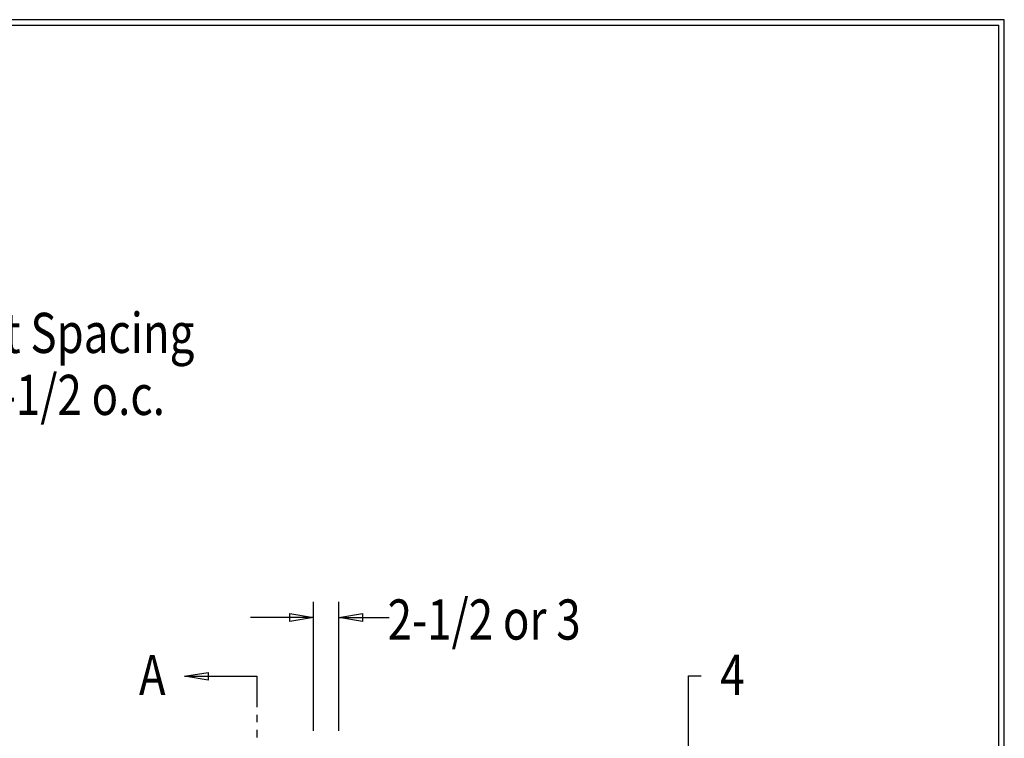
# Model space of a CAD drawing. Extents: x -23 to 239, y 38 to 240.
# Drawn here: x 146 to 239, y 173 to 240 of the extents above; entities that cross this region are included whole.
import ezdxf

# ---------------------------------------------------------------- set-up
doc = ezdxf.new("R2010")
doc.units = 0
doc.layers.add('LAYER_1', color=160, linetype='Continuous')
doc.styles.add('STD', font='txt')

# ---------------------------------------------------------------- blocks, each defined once
blk = doc.blocks.new('AI9-BLK29')
at = {"layer": 'LAYER_1', "color": 7}
blk.add_line((-130.281, 0.03), (130.281, 0.03), dxfattribs=at)
blk = doc.blocks.new('AI9-BLK28')
at = {"layer": 'LAYER_1', "color": 7}
blk.add_line((0.02, -100.51), (0.02, 100.51), dxfattribs=at)

msp = doc.modelspace()

# ---------------------------------------------------------------- linework, layer by layer
at = {"layer": 'LAYER_1', "color": 7}
for p, q in [((173.937, 173.302), (173.937, 185.431)), ((176.308, 173.302), (176.308, 185.431)), ((173.937, 183.97), (168.01, 183.97)), ((176.308, 183.97), (181.049, 183.97)), ((161.809, 178.446), (168.603, 178.446)), ((168.603, 178.446), (168.603, 175.546)), ((209.179, 164.708), (209.179, 178.467)), ((209.179, 178.467), (210.365, 178.467)), ((168.603, 174.826), (168.603, 174.107)), ((168.603, 173.387), (168.603, 172.667))]:
    msp.add_line(p, q, dxfattribs=at)
msp.add_lwpolyline([(-22.786, 240.147), (-22.786, 38.068), (238.834, 38.068), (238.834, 240.147)], close=True, dxfattribs=at)
for points in [[(173.937, 183.97), (171.715, 183.589), (171.715, 184.33), (173.937, 183.97)], [(176.308, 183.97), (178.53, 184.33), (178.53, 183.589), (176.308, 183.97)], [(161.809, 178.446), (164.031, 178.805), (164.031, 178.065), (161.809, 178.446)]]:
    msp.add_lwpolyline(points, dxfattribs=at)

# ---------------------------------------------------------------- block references
for name, p in [('AI9-BLK29', (108.024, 239.587)), ('AI9-BLK28', (238.285, 139.107))]:
    msp.add_blockref(name, p, dxfattribs=at)

# ---------------------------------------------------------------- texts
at = {"layer": 'LAYER_1', "color": 7, "attachment_point": 1, "style": 'STD'}
for s, insert, char_height in [('\\fArial|b0|i0;\\H3.7749;\\W0.80;\\C7;Picket Spacing', (134.461, 212.595), 3.77487), ('\\fArial|b0|i0;\\H3.7752;\\W0.80;\\C7;6 or 4-1/2 o.c.', (134.028, 206.769), 3.77523), ('\\fArial|b0|i0;\\H3.7752;\\W0.80;\\C7;2-1/2 or 3', (180.898, 185.657), 3.77523), ('\\fArial|b0|i0;\\H3.7749;\\W0.80;\\C7;A', (157.533, 180.443), 3.77487), ('\\fArial|b0|i0;\\H3.7749;\\W0.80;\\C7;4', (212.143, 180.464), 3.77487)]:
    msp.add_mtext(s, dxfattribs=dict(at, insert=insert, char_height=char_height))

doc.saveas('drawing.dxf')
